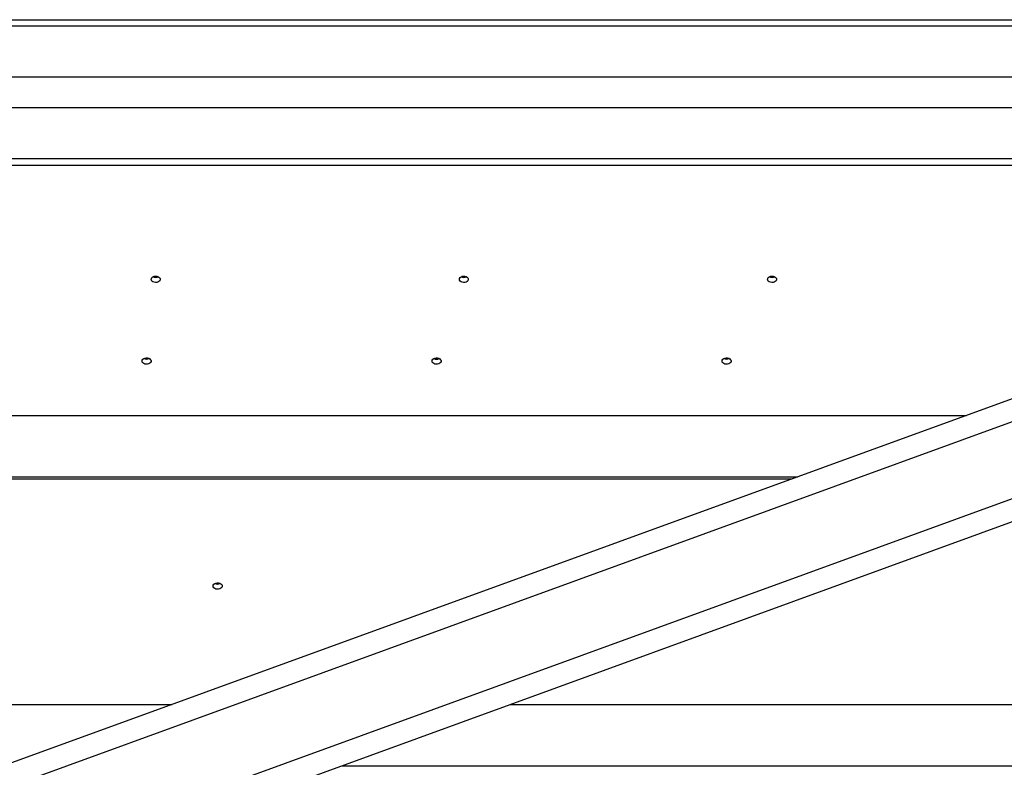
# Model space of a CAD drawing. Units: inches. Extents: x 0 to 2758, y 0 to 1839.
# Drawn here: x 941 to 975, y 149 to 174 of the extents above; entities that cross this region are included whole.
import ezdxf

# ---------------------------------------------------------------- set-up
doc = ezdxf.new("R2010")
doc.units = ezdxf.units.IN
doc.header["$LTSCALE"] = 96
doc.header["$MEASUREMENT"] = 0

# ---------------------------------------------------------------- blocks, each defined once
blk = doc.blocks.new('50K-03')
for p, q in [((883.25, 174.455), (997.25, 174.455)), ((997.25, 174.236), (883.25, 174.236)), ((997.25, 172.468), (883.25, 172.468)), ((997.25, 171.407), (883.25, 171.407)), ((997.25, 169.639), (883.25, 169.639)), ((883.25, 169.42), (997.25, 169.42)), ((997.25, 169.374), (940.25, 148.628)), ((997.25, 168.576), (883.25, 127.084)), ((997.25, 165.916), (883.25, 124.423)), ((997.25, 165.118), (946.098, 146.5)), ((906.881, 160.773), (973.619, 160.773)), ((912.709, 158.652), (967.791, 158.652)), ((912.709, 158.652), (967.791, 158.652)), ((912.91, 158.579), (967.59, 158.579)), ((934.356, 150.773), (946.144, 150.773)), ((957.839, 150.773), (976.129, 150.773)), ((952.011, 148.652), (978.25, 148.652)), ((952.011, 148.652), (978.25, 148.652))]:
    blk.add_line(p, q)
at = {"flags": 128}
for points in [[(945.422, 165.479), (945.429, 165.511), (945.45, 165.541), (945.481, 165.565), (945.522, 165.582), (945.567, 165.589), (945.613, 165.586), (945.657, 165.574), (945.693, 165.554), (945.719, 165.527), (945.733, 165.495), (945.733, 165.462), (945.719, 165.431), (945.693, 165.404), (945.657, 165.383), (945.613, 165.371), (945.567, 165.368), (945.522, 165.376), (945.481, 165.392), (945.45, 165.416), (945.429, 165.446), (945.422, 165.479)], [(956.08, 165.479), (956.087, 165.511), (956.107, 165.541), (956.139, 165.565), (956.179, 165.582), (956.224, 165.589), (956.271, 165.586), (956.314, 165.574), (956.35, 165.554), (956.377, 165.527), (956.39, 165.495), (956.39, 165.462), (956.377, 165.431), (956.35, 165.404), (956.314, 165.383), (956.271, 165.371), (956.224, 165.368), (956.179, 165.376), (956.139, 165.392), (956.107, 165.416), (956.087, 165.446), (956.08, 165.479)], [(966.737, 165.479), (966.744, 165.511), (966.764, 165.541), (966.796, 165.565), (966.836, 165.582), (966.882, 165.589), (966.928, 165.586), (966.971, 165.574), (967.008, 165.554), (967.034, 165.527), (967.048, 165.495), (967.048, 165.462), (967.034, 165.431), (967.008, 165.404), (966.971, 165.383), (966.928, 165.371), (966.882, 165.368), (966.836, 165.376), (966.796, 165.392), (966.764, 165.416), (966.744, 165.446), (966.737, 165.479)], [(945.108, 162.65), (945.115, 162.683), (945.135, 162.712), (945.167, 162.737), (945.207, 162.753), (945.253, 162.76), (945.299, 162.758), (945.343, 162.746), (945.379, 162.725), (945.405, 162.698), (945.419, 162.667), (945.419, 162.634), (945.405, 162.602), (945.379, 162.575), (945.343, 162.555), (945.299, 162.543), (945.253, 162.54), (945.207, 162.547), (945.167, 162.564), (945.135, 162.588), (945.115, 162.618), (945.108, 162.65)], [(955.137, 162.65), (955.144, 162.683), (955.164, 162.712), (955.196, 162.737), (955.236, 162.753), (955.281, 162.76), (955.328, 162.758), (955.371, 162.746), (955.408, 162.725), (955.434, 162.698), (955.448, 162.667), (955.448, 162.634), (955.434, 162.602), (955.408, 162.575), (955.371, 162.555), (955.328, 162.543), (955.281, 162.54), (955.236, 162.547), (955.196, 162.564), (955.164, 162.588), (955.144, 162.618), (955.137, 162.65)], [(965.166, 162.65), (965.173, 162.683), (965.193, 162.712), (965.224, 162.737), (965.265, 162.753), (965.31, 162.76), (965.357, 162.758), (965.4, 162.746), (965.436, 162.725), (965.463, 162.698), (965.476, 162.667), (965.476, 162.634), (965.463, 162.602), (965.436, 162.575), (965.4, 162.555), (965.357, 162.543), (965.31, 162.54), (965.265, 162.547), (965.224, 162.564), (965.193, 162.588), (965.173, 162.618), (965.166, 162.65)], [(947.564, 154.872), (947.571, 154.905), (947.591, 154.934), (947.623, 154.958), (947.663, 154.975), (947.709, 154.982), (947.755, 154.98), (947.798, 154.968), (947.835, 154.947), (947.861, 154.92), (947.875, 154.889), (947.875, 154.856), (947.861, 154.824), (947.835, 154.797), (947.798, 154.776), (947.755, 154.764), (947.709, 154.762), (947.663, 154.769), (947.623, 154.786), (947.591, 154.81), (947.571, 154.839), (947.564, 154.872)]]:
    blk.add_lwpolyline(points, dxfattribs=at)
for centre, radius, start, end in [((945.579, 165.751), 0.207, 243.0003, 296.9997), ((956.236, 165.751), 0.206, 242.9994, 297.0006), ((966.893, 165.751), 0.207, 243.0009, 296.9991), ((945.264, 162.923), 0.206, 242.9992, 297.0008), ((955.293, 162.923), 0.207, 242.9995, 297.0005), ((965.322, 162.923), 0.206, 242.9997, 297.0003), ((947.72, 155.144), 0.207, 243.0055, 296.9945)]:
    blk.add_arc(centre, radius, start, end)

msp = doc.modelspace()

# ---------------------------------------------------------------- block references
msp.add_blockref('50K-03', (0, 0))

doc.saveas('drawing.dxf')
